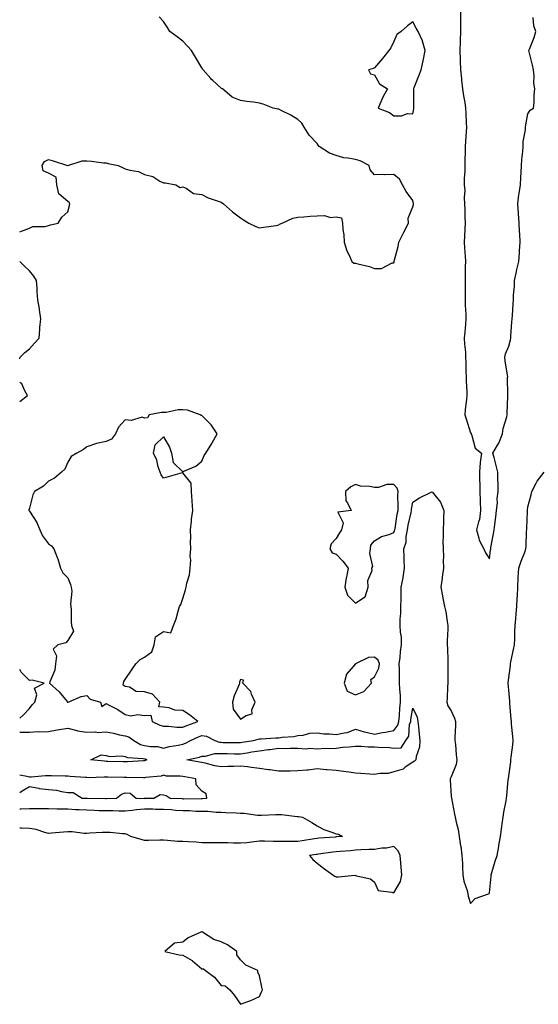
# Model space of a CAD drawing. Units: inches. Extents: x 897203 to 899843, y 7369178 to 7371818.
# Drawn here: x 897203 to 897473, y 7370044 to 7370558 of the extents above; entities that cross this region are included whole.
import ezdxf

# ---------------------------------------------------------------- set-up
doc = ezdxf.new("R2010")
doc.units = ezdxf.units.IN
doc.header["$MEASUREMENT"] = 0
doc.layers.add('Contour_89727369', color=7, linetype='Continuous', true_color=0xc4759f)

msp = doc.modelspace()

# ---------------------------------------------------------------- linework, layer by layer
at = {"layer": 'Contour_89727369'}
for points in [[(897432.89, 7370561.92, 3425), (897432.85, 7370557.12, 3425), (897432.84, 7370556.71, 3425), (897432.8, 7370551.92, 3425), (897432.67, 7370547.3, 3425), (897432.65, 7370546.52, 3425), (897432.53, 7370541.92, 3425), (897432.7, 7370537.27, 3425), (897432.73, 7370536.6, 3425), (897432.91, 7370531.92, 3425), (897433.36, 7370527.23, 3425), (897433.43, 7370526.54, 3425), (897433.89, 7370521.92, 3425), (897434.46, 7370518.33, 3425), (897435.07, 7370514.9, 3425), (897435.55, 7370511.92, 3425), (897435.64, 7370509.51, 3425), (897435.87, 7370504.1, 3425), (897435.95, 7370501.92, 3425), (897435.76, 7370499.63, 3425), (897435.51, 7370494.46, 3425), (897435.29, 7370491.92, 3425), (897435.27, 7370489.14, 3425), (897435.19, 7370484.78, 3425), (897435.16, 7370481.92, 3425), (897435.18, 7370479.05, 3425), (897434.81, 7370475.16, 3425), (897434.82, 7370471.92, 3425), (897435.1, 7370468.97, 3425), (897434.77, 7370465.2, 3425), (897434.99, 7370461.92, 3425), (897435.06, 7370458.93, 3425), (897435.13, 7370454.84, 3425), (897435.21, 7370451.92, 3425), (897435.09, 7370448.96, 3425), (897434.98, 7370444.99, 3425), (897434.84, 7370441.92, 3425), (897434.93, 7370438.8, 3425), (897435.29, 7370434.68, 3425), (897435.38, 7370431.92, 3425), (897435.33, 7370429.2, 3425), (897435.35, 7370424.62, 3425), (897435.29, 7370421.92, 3425), (897435.37, 7370419.24, 3425), (897435.28, 7370414.69, 3425), (897435.35, 7370411.92, 3425), (897435.24, 7370409.11, 3425), (897435.71, 7370404.26, 3425), (897435.59, 7370401.92, 3425), (897435.38, 7370399.25, 3425), (897435.04, 7370394.93, 3425), (897434.81, 7370391.92, 3425), (897434.94, 7370388.81, 3425), (897435.43, 7370384.54, 3425), (897435.55, 7370381.92, 3425), (897435.59, 7370379.46, 3425), (897435.68, 7370374.29, 3425), (897435.73, 7370371.92, 3425), (897435.76, 7370369.63, 3425), (897436.2, 7370363.77, 3425), (897436.23, 7370361.92, 3425), (897436.07, 7370359.94, 3425), (897435.27, 7370354.7, 3425), (897435.09, 7370351.92, 3425), (897435.84, 7370349.71, 3425), (897438.05, 7370342.51, 3425), (897438.35, 7370342.22, 3425), (897438.46, 7370341.92, 3425), (897438.84, 7370341.13, 3425), (897440.56, 7370334.43, 3425), (897443.74, 7370331.92, 3425), (897443.05, 7370326.92, 3425), (897442.72, 7370321.92, 3425), (897442.81, 7370317.16, 3425), (897442.91, 7370316.78, 3425), (897442.98, 7370311.92, 3425), (897443.16, 7370307.03, 3425), (897443.15, 7370306.82, 3425), (897443.29, 7370301.92, 3425), (897442.77, 7370297.2, 3425), (897442.21, 7370296.08, 3425), (897441.26, 7370291.92, 3425), (897442.49, 7370287.48, 3425), (897442.53, 7370286.4, 3425), (897444.97, 7370281.92, 3425), (897445.94, 7370279.81, 3425), (897448.05, 7370276.79, 3425), (897448.48, 7370281.49, 3425), (897448.61, 7370281.92, 3425), (897448.74, 7370282.61, 3425), (897450.11, 7370289.86, 3425), (897450.48, 7370291.92, 3425), (897450.83, 7370294.7, 3425), (897451.26, 7370298.71, 3425), (897451.68, 7370301.92, 3425), (897452.09, 7370305.96, 3425), (897451.99, 7370307.98, 3425), (897452.53, 7370311.92, 3425), (897452.55, 7370316.42, 3425), (897452.32, 7370317.65, 3425), (897452.36, 7370321.92, 3425), (897451.48, 7370325.35, 3425), (897450.39, 7370329.58, 3425), (897449.79, 7370331.92, 3425), (897452.21, 7370336.08, 3425), (897452.88, 7370337.09, 3425), (897454.74, 7370341.92, 3425), (897455.18, 7370344.79, 3425), (897456.98, 7370350.85, 3425), (897457.19, 7370351.92, 3425), (897457.26, 7370352.71, 3425), (897457.52, 7370361.39, 3425), (897457.56, 7370361.92, 3425), (897457.62, 7370362.35, 3425), (897457.42, 7370371.29, 3425), (897457.48, 7370371.92, 3425), (897457.43, 7370372.54, 3425), (897456.13, 7370380, 3425), (897456, 7370381.92, 3425), (897456.24, 7370383.73, 3425), (897458.05, 7370387.77, 3425), (897458.98, 7370390.98, 3425), (897459.09, 7370391.92, 3425), (897459.16, 7370393.03, 3425), (897459.68, 7370400.29, 3425), (897459.79, 7370401.92, 3425), (897459.89, 7370403.76, 3425), (897460.28, 7370409.69, 3425), (897460.41, 7370411.92, 3425), (897460.51, 7370414.38, 3425), (897460.96, 7370419.01, 3425), (897461.07, 7370421.92, 3425), (897461.91, 7370425.78, 3425), (897462.26, 7370427.71, 3425), (897463.27, 7370431.92, 3425), (897463.58, 7370436.39, 3425), (897463.64, 7370437.51, 3425), (897463.94, 7370441.92, 3425), (897463.73, 7370446.24, 3425), (897463.58, 7370447.45, 3425), (897463.39, 7370451.92, 3425), (897463.03, 7370456.9, 3425), (897463.02, 7370456.95, 3425), (897462.67, 7370461.92, 3425), (897463.31, 7370466.66, 3425), (897463.41, 7370467.28, 3425), (897464.06, 7370471.92, 3425), (897464.28, 7370475.69, 3425), (897464.48, 7370478.35, 3425), (897464.69, 7370481.92, 3425), (897464.88, 7370485.09, 3425), (897465.39, 7370489.26, 3425), (897465.57, 7370491.92, 3425), (897465.55, 7370494.42, 3425), (897466.77, 7370500.64, 3425), (897466.75, 7370501.92, 3425), (897466.86, 7370503.11, 3425), (897468.05, 7370508.92, 3425), (897469.2, 7370510.77, 3425), (897471, 7370511.92, 3425), (897471.23, 7370515.1, 3425), (897471.3, 7370518.67, 3425), (897471.56, 7370521.92, 3425), (897471.07, 7370524.94, 3425), (897471.24, 7370528.73, 3425), (897470.89, 7370531.92, 3425), (897470.43, 7370534.3, 3425), (897468.66, 7370541.31, 3425), (897468.53, 7370541.92, 3425), (897468.77, 7370542.64, 3425), (897471.26, 7370548.71, 3425), (897472.09, 7370551.92, 3425), (897471.03, 7370554.9, 3425), (897470.71, 7370559.26, 3425)], [(897203, 7370447.36, 3425), (897203.89, 7370447.76, 3425), (897208.05, 7370449.25, 3425), (897209.82, 7370450.15, 3425), (897216.28, 7370450.15, 3425), (897218.05, 7370450.6, 3425), (897219.02, 7370450.95, 3425), (897223.02, 7370451.92, 3425), (897224.98, 7370454.99, 3425), (897228.05, 7370457.73, 3425), (897228.95, 7370461.02, 3425), (897229.07, 7370461.92, 3425), (897228.79, 7370462.66, 3425), (897228.05, 7370463.19, 3425), (897223.38, 7370467.25, 3425), (897222.38, 7370471.92, 3425), (897222.08, 7370475.95, 3425), (897218.05, 7370478.05, 3425), (897215.28, 7370479.15, 3425), (897214.76, 7370481.92, 3425), (897215.99, 7370483.98, 3425), (897218.05, 7370485.08, 3425), (897220.47, 7370484.34, 3425), (897227.97, 7370482, 3425), (897228.05, 7370481.97, 3425), (897228.1, 7370481.97, 3425), (897235.57, 7370484.4, 3425), (897238.05, 7370484.34, 3425), (897240.42, 7370484.29, 3425), (897246.62, 7370483.35, 3425), (897248.05, 7370483.31, 3425), (897249.21, 7370483.08, 3425), (897254.32, 7370481.92, 3425), (897256.9, 7370480.77, 3425), (897258.05, 7370480.29, 3425), (897260.43, 7370479.54, 3425), (897265.02, 7370478.89, 3425), (897268.05, 7370477.34, 3425), (897272.42, 7370476.29, 3425), (897276.11, 7370473.86, 3425), (897278.05, 7370472.92, 3425), (897279.05, 7370472.92, 3425), (897284.41, 7370471.92, 3425), (897286.62, 7370470.49, 3425), (897288.05, 7370470.84, 3425), (897289.87, 7370470.1, 3425), (897293.56, 7370467.43, 3425), (897298.05, 7370466.82, 3425), (897301.2, 7370465.07, 3425), (897306.55, 7370463.42, 3425), (897308.05, 7370462.81, 3425), (897308.56, 7370462.43, 3425), (897309.25, 7370461.92, 3425), (897313.96, 7370457.83, 3425), (897318.05, 7370454.66, 3425), (897319.76, 7370453.63, 3425), (897322.54, 7370451.92, 3425), (897326.19, 7370450.06, 3425), (897328.05, 7370449.39, 3425), (897330.14, 7370449.83, 3425), (897336.87, 7370450.74, 3425), (897338.05, 7370450.95, 3425), (897338.55, 7370451.42, 3425), (897339.95, 7370451.92, 3425), (897345.5, 7370454.47, 3425), (897348.05, 7370454.96, 3425), (897351.23, 7370455.1, 3425), (897354.4, 7370455.57, 3425), (897358.05, 7370455.69, 3425), (897362, 7370455.87, 3425), (897365.05, 7370454.92, 3425), (897368.05, 7370455.21, 3425), (897370.8, 7370454.67, 3425), (897371.24, 7370451.92, 3425), (897371.47, 7370448.5, 3425), (897371.99, 7370445.86, 3425), (897372.21, 7370441.92, 3425), (897373.64, 7370437.51, 3425), (897374.8, 7370435.17, 3425), (897376.15, 7370431.92, 3425), (897377.19, 7370431.06, 3425), (897378.05, 7370431.05, 3425), (897379.31, 7370430.66, 3425), (897385.42, 7370429.29, 3425), (897388.05, 7370428.22, 3425), (897391.68, 7370428.29, 3425), (897397.27, 7370431.14, 3425), (897398.05, 7370431.17, 3425), (897398.2, 7370431.77, 3425), (897398.21, 7370431.92, 3425), (897398.25, 7370432.12, 3425), (897400.29, 7370439.68, 3425), (897400.73, 7370441.92, 3425), (897403.16, 7370446.81, 3425), (897403.37, 7370447.24, 3425), (897405.67, 7370451.92, 3425), (897405.5, 7370454.47, 3425), (897408.05, 7370460.32, 3425), (897408.3, 7370461.67, 3425), (897408.35, 7370461.92, 3425), (897408.33, 7370462.2, 3425), (897408.05, 7370463.65, 3425), (897404.53, 7370468.4, 3425), (897402.69, 7370471.92, 3425), (897401, 7370474.87, 3425), (897398.05, 7370477.22, 3425), (897393.27, 7370477.14, 3425), (897392.74, 7370477.23, 3425), (897388.05, 7370477.11, 3425), (897385.77, 7370479.64, 3425), (897385.15, 7370481.92, 3425), (897380.5, 7370484.37, 3425), (897378.05, 7370485.08, 3425), (897374.09, 7370485.88, 3425), (897372.06, 7370485.93, 3425), (897368.05, 7370487.25, 3425), (897364.49, 7370488.36, 3425), (897359.15, 7370491.92, 3425), (897358.63, 7370492.5, 3425), (897358.05, 7370493.47, 3425), (897353.99, 7370497.86, 3425), (897351.28, 7370501.92, 3425), (897350.14, 7370504.01, 3425), (897348.05, 7370505.98, 3425), (897344.42, 7370508.29, 3425), (897339.37, 7370510.6, 3425), (897338.05, 7370511.28, 3425), (897337.55, 7370511.42, 3425), (897335.19, 7370511.92, 3425), (897330.02, 7370513.89, 3425), (897328.05, 7370514.53, 3425), (897324.92, 7370515.05, 3425), (897321.47, 7370515.34, 3425), (897318.05, 7370515.96, 3425), (897313.84, 7370517.71, 3425), (897308.73, 7370521.92, 3425), (897308.28, 7370522.15, 3425), (897308.05, 7370522.34, 3425), (897303.67, 7370526.3, 3425), (897303.01, 7370526.88, 3425), (897302.66, 7370527.31, 3425), (897298.74, 7370531.92, 3425), (897298.44, 7370532.31, 3425), (897298.05, 7370532.96, 3425), (897294.61, 7370538.48, 3425), (897292.55, 7370541.92, 3425), (897290.44, 7370544.31, 3425), (897288.05, 7370546.89, 3425), (897285.16, 7370549.03, 3425), (897281.33, 7370551.92, 3425), (897280.07, 7370553.94, 3425), (897278.05, 7370557.11, 3425), (897275.64, 7370559.51, 3425)], [(897203, 7370381.07, 3425), (897203.21, 7370381.92, 3425), (897205.61, 7370384.36, 3425), (897208.05, 7370386.33, 3425), (897210.73, 7370389.24, 3425), (897213.07, 7370391.92, 3425), (897213.48, 7370396.49, 3425), (897213.56, 7370397.43, 3425), (897213.95, 7370401.92, 3425), (897213.3, 7370406.67, 3425), (897213.27, 7370407.14, 3425), (897212.52, 7370411.92, 3425), (897212.12, 7370415.99, 3425), (897212.08, 7370417.89, 3425), (897211.74, 7370421.92, 3425), (897210.43, 7370424.3, 3425), (897208.05, 7370427.08, 3425), (897205.55, 7370429.42, 3425), (897203, 7370431.87, 3425)], [(897203, 7370358.81, 3425), (897207.03, 7370361.92, 3425), (897205.6, 7370364.37, 3425), (897204.11, 7370367.98, 3425), (897203, 7370368.77, 3425)], [(897203, 7370186.23, 3424), (897203.76, 7370186.21, 3424), (897208.05, 7370186.37, 3424), (897212.69, 7370186.56, 3424), (897213.49, 7370186.48, 3424), (897218.05, 7370186.72, 3424), (897222.49, 7370187.48, 3424), (897223.77, 7370187.64, 3424), (897228.05, 7370188.3, 3424), (897232.87, 7370187.1, 3424), (897233.12, 7370186.99, 3424), (897238.05, 7370186.23, 3424), (897242.53, 7370186.4, 3424), (897243.79, 7370186.18, 3424), (897248.05, 7370186.42, 3424), (897251.86, 7370185.73, 3424), (897255.01, 7370184.96, 3424), (897258.05, 7370184.35, 3424), (897259.99, 7370183.86, 3424), (897262.48, 7370181.92, 3424), (897266, 7370179.87, 3424), (897268.05, 7370179.33, 3424), (897271.17, 7370178.8, 3424), (897274.87, 7370178.74, 3424), (897278.05, 7370177.93, 3424), (897281.17, 7370178.8, 3424), (897285.65, 7370179.53, 3424), (897288.05, 7370180.08, 3424), (897289.45, 7370180.52, 3424), (897292.11, 7370181.92, 3424), (897296.2, 7370183.77, 3424), (897298.05, 7370184.5, 3424), (897300.33, 7370184.2, 3424), (897304.73, 7370181.92, 3424), (897307.15, 7370181.02, 3424), (897308.05, 7370181, 3424), (897308.98, 7370180.98, 3424), (897316.99, 7370180.86, 3424), (897318.05, 7370180.84, 3424), (897318.98, 7370180.99, 3424), (897324.95, 7370181.92, 3424), (897327.34, 7370182.63, 3424), (897328.05, 7370182.74, 3424), (897328.88, 7370182.75, 3424), (897336.59, 7370183.38, 3424), (897338.05, 7370183.39, 3424), (897339.84, 7370183.71, 3424), (897346, 7370183.97, 3424), (897348.05, 7370184.49, 3424), (897350.86, 7370184.73, 3424), (897354.27, 7370185.7, 3424), (897358.05, 7370185.9, 3424), (897361.61, 7370185.48, 3424), (897364.61, 7370185.36, 3424), (897368.05, 7370185.01, 3424), (897372.13, 7370186, 3424), (897373.89, 7370186.08, 3424), (897378.05, 7370187.8, 3424), (897382.6, 7370186.47, 3424), (897383.67, 7370186.3, 3424), (897388.05, 7370185.25, 3424), (897392.18, 7370186.05, 3424), (897393.71, 7370186.26, 3424), (897398.05, 7370187.24, 3424), (897400.11, 7370189.86, 3424), (897400.78, 7370191.92, 3424), (897401.09, 7370194.96, 3424), (897401.24, 7370198.73, 3424), (897401.62, 7370201.92, 3424), (897401.5, 7370205.37, 3424), (897401.22, 7370208.75, 3424), (897401.09, 7370211.92, 3424), (897401, 7370214.87, 3424), (897401.04, 7370218.93, 3424), (897400.96, 7370221.92, 3424), (897401.41, 7370225.28, 3424), (897401.55, 7370228.42, 3424), (897402.12, 7370231.92, 3424), (897402.03, 7370235.9, 3424), (897401.55, 7370238.42, 3424), (897401.44, 7370241.92, 3424), (897401.47, 7370245.34, 3424), (897401.75, 7370248.22, 3424), (897401.78, 7370251.92, 3424), (897401.9, 7370255.77, 3424), (897401.84, 7370258.13, 3424), (897401.97, 7370261.92, 3424), (897402.9, 7370266.77, 3424), (897402.97, 7370267, 3424), (897403.68, 7370271.92, 3424), (897403.5, 7370276.47, 3424), (897403.56, 7370277.43, 3424), (897403.34, 7370281.92, 3424), (897404.48, 7370285.49, 3424), (897404.51, 7370288.38, 3424), (897405.21, 7370291.92, 3424), (897405.65, 7370294.32, 3424), (897407.07, 7370300.94, 3424), (897407.26, 7370301.92, 3424), (897407.31, 7370302.66, 3424), (897408.05, 7370306.36, 3424), (897411.46, 7370308.51, 3424), (897417.59, 7370311.46, 3424), (897418.05, 7370311.7, 3424), (897422.46, 7370306.33, 3424), (897424.17, 7370301.92, 3424), (897424.02, 7370297.89, 3424), (897423.94, 7370296.03, 3424), (897423.8, 7370291.92, 3424), (897423.85, 7370287.72, 3424), (897423.72, 7370286.25, 3424), (897423.77, 7370281.92, 3424), (897423.92, 7370277.79, 3424), (897423.88, 7370276.09, 3424), (897424.02, 7370271.92, 3424), (897423.33, 7370267.2, 3424), (897423.27, 7370266.7, 3424), (897422.53, 7370261.92, 3424), (897423.47, 7370257.34, 3424), (897423.69, 7370256.28, 3424), (897424.59, 7370251.92, 3424), (897425.23, 7370249.1, 3424), (897425.92, 7370244.05, 3424), (897426.34, 7370241.92, 3424), (897426.25, 7370240.12, 3424), (897425.97, 7370234, 3424), (897425.87, 7370231.92, 3424), (897426, 7370229.87, 3424), (897426.22, 7370223.75, 3424), (897426.34, 7370221.92, 3424), (897426.32, 7370220.19, 3424), (897426.26, 7370213.71, 3424), (897426.24, 7370211.92, 3424), (897426.02, 7370209.89, 3424), (897425.97, 7370204, 3424), (897425.68, 7370201.92, 3424), (897426.17, 7370200.04, 3424), (897428.05, 7370197.35, 3424), (897429.79, 7370193.66, 3424), (897430.23, 7370191.92, 3424), (897430.27, 7370189.7, 3424), (897429.85, 7370183.72, 3424), (897429.89, 7370181.92, 3424), (897430.17, 7370179.8, 3424), (897430.61, 7370174.48, 3424), (897430.99, 7370171.92, 3424), (897430.56, 7370169.41, 3424), (897428.05, 7370163.01, 3424), (897427.7, 7370162.27, 3424), (897427.45, 7370161.92, 3424), (897427.5, 7370161.37, 3424), (897428.05, 7370152.68, 3424), (897428.09, 7370151.96, 3424), (897428.09, 7370151.92, 3424), (897428.1, 7370151.87, 3424), (897429.65, 7370143.52, 3424), (897430.08, 7370141.92, 3424), (897430.62, 7370139.35, 3424), (897431.58, 7370135.45, 3424), (897432.25, 7370131.92, 3424), (897432.93, 7370127.04, 3424), (897432.96, 7370126.83, 3424), (897433.61, 7370121.92, 3424), (897433.84, 7370117.71, 3424), (897433.94, 7370116.03, 3424), (897434.16, 7370111.92, 3424), (897434.64, 7370108.51, 3424), (897436.31, 7370103.66, 3424), (897436.66, 7370101.92, 3424), (897436.82, 7370100.69, 3424), (897438.05, 7370096.86, 3424), (897440.47, 7370099.5, 3424), (897447.5, 7370101.92, 3424), (897447.87, 7370102.1, 3424), (897448.05, 7370102.38, 3424), (897448.77, 7370111.2, 3424), (897448.85, 7370111.92, 3424), (897449.24, 7370113.11, 3424), (897450.95, 7370119.02, 3424), (897452.03, 7370121.92, 3424), (897452.81, 7370126.68, 3424), (897452.88, 7370127.09, 3424), (897453.66, 7370131.92, 3424), (897454.21, 7370135.76, 3424), (897454.63, 7370138.5, 3424), (897455.13, 7370141.92, 3424), (897455.5, 7370144.47, 3424), (897456.65, 7370150.52, 3424), (897456.87, 7370151.92, 3424), (897456.98, 7370152.99, 3424), (897457.8, 7370161.67, 3424), (897457.83, 7370161.92, 3424), (897457.85, 7370162.12, 3424), (897458.05, 7370163.36, 3424), (897459.1, 7370170.87, 3424), (897459.19, 7370171.92, 3424), (897459.3, 7370173.17, 3424), (897460.21, 7370179.76, 3424), (897460.38, 7370181.92, 3424), (897460.14, 7370184.01, 3424), (897459.54, 7370190.43, 3424), (897459.38, 7370191.92, 3424), (897459.27, 7370193.14, 3424), (897458.65, 7370201.32, 3424), (897458.6, 7370201.92, 3424), (897458.57, 7370202.44, 3424), (897458.05, 7370208.13, 3424), (897457.73, 7370211.6, 3424), (897457.74, 7370211.92, 3424), (897457.77, 7370212.2, 3424), (897458.05, 7370214.59, 3424), (897458.9, 7370221.07, 3424), (897458.97, 7370221.92, 3424), (897459.19, 7370223.06, 3424), (897460.57, 7370229.4, 3424), (897461.02, 7370231.92, 3424), (897461.15, 7370235.02, 3424), (897461.25, 7370238.72, 3424), (897461.38, 7370241.92, 3424), (897461.68, 7370245.55, 3424), (897461.86, 7370248.11, 3424), (897462.19, 7370251.92, 3424), (897462.37, 7370256.24, 3424), (897462.54, 7370257.43, 3424), (897462.68, 7370261.92, 3424), (897462.94, 7370266.81, 3424), (897462.94, 7370267.03, 3424), (897463.23, 7370271.92, 3424), (897464.44, 7370275.53, 3424), (897466.36, 7370280.23, 3424), (897466.99, 7370281.92, 3424), (897467.06, 7370282.91, 3424), (897467.35, 7370291.22, 3424), (897467.39, 7370291.92, 3424), (897467.43, 7370292.54, 3424), (897467.8, 7370301.67, 3424), (897467.82, 7370301.92, 3424), (897467.84, 7370302.13, 3424), (897468.05, 7370303.78, 3424), (897469.77, 7370310.2, 3424), (897470.13, 7370311.92, 3424), (897472.35, 7370316.22, 3424), (897472.76, 7370317.21, 3424), (897476.56, 7370321.92, 3424)], [(897203, 7370193.51, 3425), (897204.85, 7370195.12, 3425), (897208.05, 7370198.65, 3425), (897209.42, 7370200.55, 3425), (897210.94, 7370201.92, 3425), (897211.9, 7370205.77, 3425), (897210.79, 7370209.18, 3425), (897215.82, 7370211.92, 3425), (897209.58, 7370213.45, 3425), (897208.05, 7370213.31, 3425), (897203.81, 7370217.68, 3425), (897203, 7370219.01, 3425)], [(897203, 7370154.87, 3424), (897204.3, 7370155.67, 3424), (897208.05, 7370158.01, 3424), (897212.92, 7370157.05, 3424), (897213.11, 7370156.98, 3424), (897218.05, 7370156.37, 3424), (897222.17, 7370156.04, 3424), (897224.72, 7370155.25, 3424), (897228.05, 7370154.85, 3424), (897230.93, 7370154.8, 3424), (897235.64, 7370151.92, 3424), (897237.95, 7370151.82, 3424), (897238.16, 7370151.81, 3424), (897247.78, 7370151.65, 3424), (897248.05, 7370151.64, 3424), (897248.32, 7370151.65, 3424), (897253.47, 7370151.92, 3424), (897256.01, 7370153.96, 3424), (897258.05, 7370154.67, 3424), (897260.61, 7370154.48, 3424), (897263.79, 7370151.92, 3424), (897267.89, 7370151.76, 3424), (897268.05, 7370151.77, 3424), (897268.2, 7370151.77, 3424), (897273.01, 7370151.92, 3424), (897276.19, 7370153.78, 3424), (897278.05, 7370153.62, 3424), (897279.42, 7370153.29, 3424), (897281.4, 7370151.92, 3424), (897287.73, 7370151.6, 3424), (897288.05, 7370151.58, 3424), (897288.4, 7370151.57, 3424), (897297.82, 7370151.69, 3424), (897298.05, 7370151.69, 3424), (897298.28, 7370151.69, 3424), (897300.62, 7370151.92, 3424), (897300.28, 7370154.15, 3424), (897298.05, 7370155.5, 3424), (897295, 7370158.87, 3424), (897294.83, 7370161.92, 3424), (897289.08, 7370162.95, 3424), (897288.05, 7370163.13, 3424), (897286.59, 7370163.38, 3424), (897279.54, 7370163.41, 3424), (897278.05, 7370163.8, 3424), (897276.69, 7370163.28, 3424), (897268.68, 7370162.55, 3424), (897268.05, 7370162.39, 3424), (897267.59, 7370162.38, 3424), (897258.85, 7370162.72, 3424), (897258.05, 7370162.71, 3424), (897257.25, 7370162.72, 3424), (897248.94, 7370162.81, 3424), (897248.05, 7370162.83, 3424), (897247.11, 7370162.86, 3424), (897238.66, 7370162.53, 3424), (897238.05, 7370162.55, 3424), (897237.36, 7370162.61, 3424), (897229.27, 7370163.14, 3424), (897228.05, 7370163.25, 3424), (897226.68, 7370163.29, 3424), (897219.61, 7370163.48, 3424), (897218.05, 7370163.53, 3424), (897216.43, 7370163.54, 3424), (897208.95, 7370162.82, 3424), (897208.05, 7370162.83, 3424), (897206.75, 7370163.22, 3424), (897203, 7370163.88, 3424)], [(897203, 7370146.27, 3423), (897203.7, 7370146.27, 3423), (897208.05, 7370146.42, 3423), (897212.57, 7370146.44, 3423), (897213.54, 7370146.43, 3423), (897218.05, 7370146.45, 3423), (897222.46, 7370146.33, 3423), (897223.65, 7370146.32, 3423), (897228.05, 7370146.21, 3423), (897232.15, 7370146.02, 3423), (897234.03, 7370145.94, 3423), (897238.05, 7370145.76, 3423), (897241.76, 7370145.63, 3423), (897244.49, 7370145.48, 3423), (897248.05, 7370145.35, 3423), (897251.5, 7370145.37, 3423), (897254.73, 7370145.24, 3423), (897258.05, 7370145.26, 3423), (897261.7, 7370145.57, 3423), (897263.97, 7370146, 3423), (897268.05, 7370146.28, 3423), (897272.37, 7370146.24, 3423), (897273.81, 7370146.16, 3423), (897278.05, 7370146.11, 3423), (897281.98, 7370145.85, 3423), (897284.3, 7370145.67, 3423), (897288.05, 7370145.42, 3423), (897291.47, 7370145.34, 3423), (897294.83, 7370145.14, 3423), (897298.05, 7370145.06, 3423), (897301.16, 7370145.03, 3423), (897305.47, 7370144.5, 3423), (897308.05, 7370144.46, 3423), (897310.48, 7370144.35, 3423), (897315.81, 7370144.16, 3423), (897318.05, 7370144.06, 3423), (897320.08, 7370143.95, 3423), (897326.97, 7370143, 3423), (897328.05, 7370142.93, 3423), (897329.09, 7370142.96, 3423), (897336.61, 7370143.36, 3423), (897338.05, 7370143.4, 3423), (897339.43, 7370143.3, 3423), (897347.67, 7370142.3, 3423), (897348.05, 7370142.27, 3423), (897348.39, 7370142.26, 3423), (897350.43, 7370141.92, 3423), (897355.33, 7370139.2, 3423), (897358.05, 7370137.35, 3423), (897361.64, 7370135.51, 3423), (897365.8, 7370134.17, 3423), (897368.05, 7370133.27, 3423), (897369.25, 7370133.12, 3423), (897371.29, 7370131.92, 3423), (897368.36, 7370131.61, 3423), (897368.05, 7370131.59, 3423)], [(897368.05, 7370131.59, 3423), (897367.68, 7370131.55, 3423), (897359.05, 7370130.92, 3423), (897358.05, 7370130.81, 3423), (897356.74, 7370130.61, 3423), (897350.34, 7370129.63, 3423), (897348.05, 7370129.26, 3423), (897345.3, 7370129.17, 3423), (897340.69, 7370129.28, 3423), (897338.05, 7370129.18, 3423), (897335.34, 7370129.21, 3423), (897330.62, 7370129.35, 3423), (897328.05, 7370129.38, 3423), (897325.24, 7370129.11, 3423), (897321.37, 7370128.6, 3423), (897318.05, 7370128.32, 3423), (897314.47, 7370128.34, 3423), (897311.46, 7370128.51, 3423), (897308.05, 7370128.53, 3423), (897304.63, 7370128.5, 3423), (897301.37, 7370128.6, 3423), (897298.05, 7370128.56, 3423), (897294.96, 7370128.83, 3423), (897290.95, 7370129.02, 3423), (897288.05, 7370129.25, 3423), (897285.45, 7370129.32, 3423), (897280.14, 7370129.83, 3423), (897278.05, 7370129.9, 3423), (897276.02, 7370129.89, 3423), (897270.13, 7370129.84, 3423), (897268.05, 7370129.83, 3423), (897266.33, 7370130.2, 3423), (897260.99, 7370131.92, 3423), (897258.97, 7370132.84, 3423), (897258.05, 7370133.31, 3423), (897256.65, 7370133.32, 3423), (897250.15, 7370134.02, 3423), (897248.05, 7370134.02, 3423), (897246.12, 7370133.85, 3423), (897239.64, 7370133.51, 3423), (897238.05, 7370133.38, 3423), (897236.56, 7370133.41, 3423), (897230.34, 7370134.21, 3423), (897228.05, 7370134.25, 3423), (897225.84, 7370134.13, 3423), (897219.65, 7370133.52, 3423), (897218.05, 7370133.42, 3423), (897216.11, 7370133.86, 3423), (897211.64, 7370135.51, 3423), (897208.05, 7370136.07, 3423), (897203.86, 7370136.11, 3423), (897203, 7370136.13, 3423)]]:
    msp.add_polyline3d(points, dxfattribs=at)
for points in [[(897408.05, 7370509.01, 3425), (897408.48, 7370511.49, 3425), (897408.54, 7370511.92, 3425), (897408.54, 7370512.41, 3425), (897408.48, 7370521.49, 3425), (897408.48, 7370521.92, 3425), (897408.76, 7370522.63, 3425), (897411.15, 7370528.82, 3425), (897412.37, 7370531.92, 3425), (897413.42, 7370536.55, 3425), (897413.53, 7370537.4, 3425), (897414.41, 7370541.92, 3425), (897413.08, 7370546.89, 3425), (897413.07, 7370546.94, 3425), (897410.7, 7370551.92, 3425), (897409.68, 7370553.55, 3425), (897408.05, 7370556.99, 3425), (897405.15, 7370554.82, 3425), (897401.91, 7370551.92, 3425), (897399.69, 7370550.28, 3425), (897398.05, 7370546.65, 3425), (897396.59, 7370543.38, 3425), (897395.44, 7370541.92, 3425), (897392.23, 7370537.74, 3425), (897388.05, 7370533, 3425), (897387.32, 7370532.65, 3425), (897384.86, 7370531.92, 3425), (897385.98, 7370529.85, 3425), (897388.05, 7370529.32, 3425), (897390.67, 7370524.54, 3425), (897394.79, 7370521.92, 3425), (897392.34, 7370517.63, 3425), (897391.38, 7370515.25, 3425), (897389.84, 7370511.92, 3425), (897395.81, 7370509.68, 3425), (897398.05, 7370507.95, 3425), (897402.03, 7370507.94, 3425), (897405.16, 7370509.03, 3425)], [(897288.05, 7370188.89, 3425), (897290.17, 7370189.8, 3425), (897295.94, 7370191.92, 3425), (897291.52, 7370195.39, 3425), (897288.05, 7370197.58, 3425), (897283.89, 7370197.76, 3425), (897280.97, 7370199, 3425), (897278.05, 7370199.27, 3425), (897275.59, 7370199.46, 3425), (897276.15, 7370201.92, 3425), (897272.29, 7370206.16, 3425), (897268.05, 7370207.36, 3425), (897263.72, 7370207.59, 3425), (897260.2, 7370209.77, 3425), (897258.05, 7370210.15, 3425), (897256.99, 7370210.86, 3425), (897257.19, 7370211.92, 3425), (897257.25, 7370212.72, 3425), (897258.05, 7370213.78, 3425), (897261.38, 7370218.59, 3425), (897263.55, 7370221.92, 3425), (897265.85, 7370224.12, 3425), (897268.05, 7370225.37, 3425), (897271.83, 7370228.14, 3425), (897273.14, 7370231.92, 3425), (897273.88, 7370236.09, 3425), (897278.05, 7370238.74, 3425), (897281.79, 7370238.18, 3425), (897283.21, 7370241.92, 3425), (897284.62, 7370245.35, 3425), (897285.56, 7370249.43, 3425), (897286.35, 7370251.92, 3425), (897287.08, 7370252.89, 3425), (897288.05, 7370256.06, 3425), (897289.4, 7370260.57, 3425), (897289.83, 7370261.92, 3425), (897290.21, 7370264.08, 3425), (897291.53, 7370268.44, 3425), (897291.97, 7370271.92, 3425), (897292.24, 7370276.11, 3425), (897291.82, 7370278.15, 3425), (897292.26, 7370281.92, 3425), (897291.98, 7370285.85, 3425), (897292.2, 7370287.77, 3425), (897292, 7370291.92, 3425), (897292.52, 7370296.39, 3425), (897292.5, 7370297.47, 3425), (897293.21, 7370301.92, 3425), (897292.9, 7370306.77, 3425), (897292.89, 7370307.08, 3425), (897292.58, 7370311.92, 3425), (897292.42, 7370316.3, 3425), (897288.05, 7370321.66, 3425), (897287.67, 7370321.54, 3425), (897280.47, 7370319.5, 3425), (897278.05, 7370318.74, 3425), (897276.77, 7370320.64, 3425), (897276.21, 7370321.92, 3425), (897275.27, 7370324.7, 3425), (897274.43, 7370328.3, 3425), (897272.74, 7370331.92, 3425), (897273.67, 7370336.3, 3425), (897278.05, 7370340.45, 3425), (897281.13, 7370335, 3425), (897282.14, 7370331.92, 3425), (897283.1, 7370326.97, 3425), (897288.05, 7370322.2, 3425), (897288.63, 7370322.5, 3425), (897294.93, 7370325.04, 3425), (897298.05, 7370327.61, 3425), (897299.27, 7370330.7, 3425), (897299.99, 7370331.92, 3425), (897303.14, 7370336.83, 3425), (897303.36, 7370337.23, 3425), (897306.01, 7370341.92, 3425), (897302.76, 7370346.63, 3425), (897298.05, 7370351.45, 3425), (897297.68, 7370351.55, 3425), (897297.16, 7370351.92, 3425), (897290.5, 7370354.37, 3425), (897288.05, 7370354.53, 3425), (897285.57, 7370354.4, 3425), (897279.3, 7370353.17, 3425), (897278.05, 7370353.09, 3425), (897276.88, 7370353.09, 3425), (897270.46, 7370351.92, 3425), (897269.62, 7370350.35, 3425), (897268.05, 7370350.2, 3425), (897266.82, 7370350.69, 3425), (897261.09, 7370348.88, 3425), (897258.05, 7370349.27, 3425), (897254.49, 7370345.48, 3425), (897252.9, 7370341.92, 3425), (897250.8, 7370339.17, 3425), (897248.05, 7370337.88, 3425), (897243.06, 7370336.93, 3425), (897243.04, 7370336.93, 3425), (897238.05, 7370335.19, 3425), (897236.24, 7370333.73, 3425), (897232.76, 7370331.92, 3425), (897229.87, 7370330.1, 3425), (897228.05, 7370327.21, 3425), (897226.46, 7370323.51, 3425), (897224.86, 7370321.92, 3425), (897221.1, 7370318.87, 3425), (897218.05, 7370317.18, 3425), (897215.4, 7370314.57, 3425), (897210.77, 7370311.92, 3425), (897209.9, 7370310.07, 3425), (897208.05, 7370303.17, 3425), (897207.82, 7370302.15, 3425), (897207.82, 7370301.92, 3425), (897207.9, 7370301.77, 3425), (897208.05, 7370301.55, 3425), (897211.89, 7370295.76, 3425), (897213.55, 7370291.92, 3425), (897214.89, 7370288.76, 3425), (897218.05, 7370284.5, 3425), (897219.61, 7370283.48, 3425), (897220.73, 7370281.92, 3425), (897222.6, 7370277.37, 3425), (897222.91, 7370276.78, 3425), (897224.22, 7370271.92, 3425), (897225.51, 7370269.38, 3425), (897228.05, 7370266.76, 3425), (897229.53, 7370263.4, 3425), (897229.9, 7370261.92, 3425), (897230.14, 7370259.83, 3425), (897229.42, 7370253.29, 3425), (897229.69, 7370251.92, 3425), (897229.76, 7370250.21, 3425), (897229.92, 7370243.79, 3425), (897230, 7370241.92, 3425), (897230.99, 7370238.98, 3425), (897228.05, 7370234.09, 3425), (897227.1, 7370232.87, 3425), (897222.86, 7370231.92, 3425), (897220.43, 7370229.54, 3425), (897222.25, 7370226.12, 3425), (897221.7, 7370221.92, 3425), (897221.39, 7370218.58, 3425), (897218.74, 7370212.61, 3425), (897218.61, 7370211.92, 3425), (897223.55, 7370207.42, 3425), (897227.72, 7370202.25, 3425), (897227.99, 7370201.92, 3425), (897228.04, 7370201.91, 3425), (897228.05, 7370201.91, 3425), (897228.09, 7370201.88, 3425), (897228.2, 7370201.92, 3425), (897235.12, 7370204.85, 3425), (897238.05, 7370205.49, 3425), (897239.69, 7370203.56, 3425), (897245.14, 7370201.92, 3425), (897245.88, 7370199.75, 3425), (897248.05, 7370201.22, 3425), (897249.59, 7370200.38, 3425), (897254.2, 7370198.07, 3425), (897258.05, 7370195.52, 3425), (897260.94, 7370194.81, 3425), (897264.52, 7370195.45, 3425), (897268.05, 7370195.03, 3425), (897271.31, 7370195.18, 3425), (897272.15, 7370191.92, 3425), (897275.99, 7370189.86, 3425), (897278.05, 7370189.4, 3425), (897280.52, 7370189.45, 3425), (897284.96, 7370188.83, 3425)], [(897378.05, 7370253.56, 3425), (897382.96, 7370256.83, 3425), (897383.11, 7370256.86, 3425), (897383.09, 7370256.96, 3425), (897384.69, 7370261.92, 3425), (897384.6, 7370265.37, 3425), (897386.79, 7370270.66, 3425), (897386.7, 7370271.92, 3425), (897387.16, 7370272.81, 3425), (897385.57, 7370279.44, 3425), (897386, 7370281.92, 3425), (897386.07, 7370283.9, 3425), (897388.05, 7370286.04, 3425), (897391.67, 7370288.3, 3425), (897395.61, 7370289.48, 3425), (897398.05, 7370290.49, 3425), (897398.51, 7370291.46, 3425), (897398.6, 7370291.92, 3425), (897398.73, 7370292.6, 3425), (897399.91, 7370300.06, 3425), (897400.27, 7370301.92, 3425), (897400.43, 7370304.3, 3425), (897400.18, 7370309.79, 3425), (897400.36, 7370311.92, 3425), (897399.81, 7370313.68, 3425), (897398.05, 7370315.53, 3425), (897394.49, 7370315.48, 3425), (897390.12, 7370313.99, 3425), (897388.05, 7370313.93, 3425), (897385.51, 7370314.46, 3425), (897380.78, 7370314.65, 3425), (897378.05, 7370315.52, 3425), (897375.71, 7370314.26, 3425), (897372.94, 7370311.92, 3425), (897373.08, 7370306.95, 3425), (897373.96, 7370306.01, 3425), (897375.86, 7370301.92, 3425), (897368.83, 7370301.14, 3425), (897371.69, 7370295.56, 3425), (897370.87, 7370291.92, 3425), (897369.69, 7370290.28, 3425), (897368.05, 7370287.37, 3425), (897365.35, 7370284.62, 3425), (897364.65, 7370281.92, 3425), (897366.01, 7370279.88, 3425), (897368.05, 7370279.2, 3425), (897371.56, 7370275.43, 3425), (897374.22, 7370271.92, 3425), (897373.38, 7370267.25, 3425), (897373.22, 7370266.75, 3425), (897372.61, 7370261.92, 3425), (897373.93, 7370257.8, 3425)], [(897378.05, 7370205.79, 3425), (897382.43, 7370207.54, 3425), (897386.5, 7370211.92, 3425), (897386.16, 7370213.81, 3425), (897388.05, 7370215.1, 3425), (897390.23, 7370219.74, 3425), (897390.67, 7370221.92, 3425), (897390.01, 7370223.88, 3425), (897388.05, 7370225.46, 3425), (897384.8, 7370225.17, 3425), (897378.08, 7370221.92, 3425), (897378.07, 7370221.9, 3425), (897378.05, 7370221.91, 3425), (897373.45, 7370216.52, 3425), (897372.11, 7370211.92, 3425), (897373.74, 7370207.61, 3425)], [(897318.05, 7370193, 3425), (897321.11, 7370194.98, 3425), (897324.16, 7370195.81, 3425), (897324.06, 7370197.93, 3425), (897325.72, 7370201.92, 3425), (897323.93, 7370206.04, 3425), (897323.61, 7370207.48, 3425), (897319.43, 7370211.92, 3425), (897319.63, 7370213.5, 3425), (897318.05, 7370213.77, 3425), (897317.63, 7370212.34, 3425), (897317.6, 7370211.92, 3425), (897317.37, 7370211.24, 3425), (897314.78, 7370205.19, 3425), (897313.91, 7370201.92, 3425), (897314.34, 7370198.21, 3425)], [(897408.05, 7370170.62, 3423), (897404.07, 7370167.94, 3423), (897402.94, 7370167.03, 3423), (897398.05, 7370165.54, 3423), (897395.18, 7370164.79, 3423), (897390.86, 7370164.73, 3423), (897388.05, 7370164.23, 3423), (897385.55, 7370164.42, 3423), (897380.84, 7370164.71, 3423), (897378.05, 7370164.93, 3423), (897374.55, 7370165.42, 3423), (897371.81, 7370165.68, 3423), (897368.05, 7370166.27, 3423), (897363.28, 7370166.69, 3423), (897362.84, 7370166.71, 3423), (897358.05, 7370167.18, 3423), (897353.5, 7370166.47, 3423), (897352.65, 7370166.52, 3423), (897348.05, 7370166.04, 3423), (897344, 7370165.97, 3423), (897342.1, 7370165.97, 3423), (897338.05, 7370165.9, 3423), (897333.39, 7370166.58, 3423), (897332.77, 7370166.64, 3423), (897328.05, 7370167.41, 3423), (897323.91, 7370167.78, 3423), (897321.83, 7370168.14, 3423), (897318.05, 7370168.53, 3423), (897314.56, 7370168.43, 3423), (897311.6, 7370168.37, 3423), (897308.05, 7370168.27, 3423), (897304.8, 7370168.67, 3423), (897299.79, 7370170.18, 3423), (897298.05, 7370170.48, 3423), (897296.83, 7370170.7, 3423), (897290.18, 7370171.92, 3423), (897296.74, 7370173.23, 3423), (897298.05, 7370173.8, 3423), (897299.84, 7370173.71, 3423), (897304.75, 7370175.22, 3423), (897308.05, 7370175.14, 3423), (897311.21, 7370175.08, 3423), (897314.96, 7370175.01, 3423), (897318.05, 7370174.96, 3423), (897321.68, 7370175.55, 3423), (897324.03, 7370175.94, 3423), (897328.05, 7370176.59, 3423), (897332.71, 7370177.26, 3423), (897333.43, 7370177.3, 3423), (897338.05, 7370177.86, 3423), (897342.12, 7370177.85, 3423), (897344.02, 7370177.89, 3423), (897348.05, 7370177.88, 3423), (897352.32, 7370177.65, 3423), (897354.15, 7370178.02, 3423), (897358.05, 7370177.66, 3423), (897362.07, 7370177.9, 3423), (897363.94, 7370177.81, 3423), (897368.05, 7370178.01, 3423), (897371.49, 7370178.48, 3423), (897374.73, 7370178.6, 3423), (897378.05, 7370178.98, 3423), (897381, 7370178.97, 3423), (897384.76, 7370178.63, 3423), (897388.05, 7370178.62, 3423), (897391.76, 7370178.21, 3423), (897394.59, 7370178.46, 3423), (897398.05, 7370177.86, 3423), (897401.91, 7370178.06, 3423), (897404.36, 7370181.92, 3423), (897405.84, 7370184.13, 3423), (897406.35, 7370190.22, 3423), (897406.89, 7370191.92, 3423), (897407, 7370192.97, 3423), (897408.05, 7370198.77, 3423), (897410.23, 7370194.1, 3423), (897410.64, 7370191.92, 3423), (897410.89, 7370189.08, 3423), (897411.39, 7370185.26, 3423), (897411.66, 7370181.92, 3423), (897411.49, 7370178.48, 3423), (897409.74, 7370173.61, 3423), (897409.59, 7370171.92, 3423), (897408.84, 7370171.13, 3423)], [(897268.05, 7370171.36, 3423), (897267.48, 7370171.35, 3423), (897259.18, 7370170.79, 3423), (897258.05, 7370170.77, 3423), (897256.92, 7370170.79, 3423), (897248.95, 7370171.02, 3423), (897248.05, 7370171.03, 3423), (897247.2, 7370171.07, 3423), (897240.04, 7370171.92, 3423), (897245.5, 7370174.47, 3423), (897248.05, 7370174.08, 3423), (897249.74, 7370173.61, 3423), (897256.04, 7370173.93, 3423), (897258.05, 7370173.6, 3423), (897259.22, 7370173.09, 3423), (897267.46, 7370172.51, 3423), (897268.05, 7370172.36, 3423), (897268.42, 7370172.29, 3423), (897269.37, 7370171.92, 3423), (897268.5, 7370171.47, 3423)], [(897398.05, 7370102.4, 3424), (897401.54, 7370108.43, 3424), (897402.29, 7370111.92, 3424), (897401.9, 7370115.78, 3424), (897401.8, 7370118.17, 3424), (897401.46, 7370121.92, 3424), (897400.43, 7370124.3, 3424), (897398.05, 7370126.57, 3424), (897394.25, 7370125.72, 3424), (897391.85, 7370125.72, 3424), (897388.05, 7370125.13, 3424), (897384.98, 7370124.99, 3424), (897380.94, 7370124.81, 3424), (897378.05, 7370124.68, 3424), (897375.53, 7370124.44, 3424), (897370.13, 7370124, 3424), (897368.05, 7370123.81, 3424), (897366.34, 7370123.63, 3424), (897358.75, 7370122.62, 3424), (897358.05, 7370122.54, 3424), (897357.51, 7370122.46, 3424), (897354.17, 7370121.92, 3424), (897355.91, 7370119.78, 3424), (897358.05, 7370117.95, 3424), (897361.38, 7370115.25, 3424), (897366.2, 7370111.92, 3424), (897367.25, 7370111.12, 3424), (897368.05, 7370110.79, 3424), (897369.21, 7370110.76, 3424), (897377.72, 7370111.59, 3424), (897378.05, 7370111.58, 3424), (897378.63, 7370111.34, 3424), (897385.87, 7370109.74, 3424), (897388.05, 7370108.06, 3424), (897389.85, 7370103.72, 3424), (897397.13, 7370102.84, 3424)], [(897328.05, 7370048.32, 3424), (897329.1, 7370050.87, 3424), (897329.58, 7370051.92, 3424), (897329.29, 7370053.16, 3424), (897328.05, 7370059.12, 3424), (897327.12, 7370060.99, 3424), (897327.12, 7370061.92, 3424), (897320.91, 7370064.78, 3424), (897318.05, 7370067.54, 3424), (897316.25, 7370070.12, 3424), (897316.15, 7370071.92, 3424), (897311.38, 7370075.25, 3424), (897308.05, 7370076.92, 3424), (897304.31, 7370078.18, 3424), (897298.35, 7370081.92, 3424), (897298.16, 7370082.03, 3424), (897298.05, 7370082.06, 3424), (897297.92, 7370082.05, 3424), (897297.39, 7370081.92, 3424), (897290.91, 7370079.06, 3424), (897288.05, 7370076.78, 3424), (897283.74, 7370076.23, 3424), (897278.7, 7370071.92, 3424), (897286.2, 7370070.07, 3424), (897288.05, 7370069.9, 3424), (897292.89, 7370067.08, 3424), (897293.1, 7370066.97, 3424), (897298.05, 7370062.87, 3424), (897298.88, 7370062.75, 3424), (897299.89, 7370061.92, 3424), (897304.54, 7370058.41, 3424), (897308.05, 7370054.02, 3424), (897310.08, 7370053.95, 3424), (897312.61, 7370051.92, 3424), (897314.99, 7370048.86, 3424), (897318.05, 7370044.29, 3424), (897321.91, 7370045.78, 3424), (897323.61, 7370046.36, 3424)]]:
    msp.add_polyline3d(points, close=True, dxfattribs=at)

doc.saveas('drawing.dxf')
